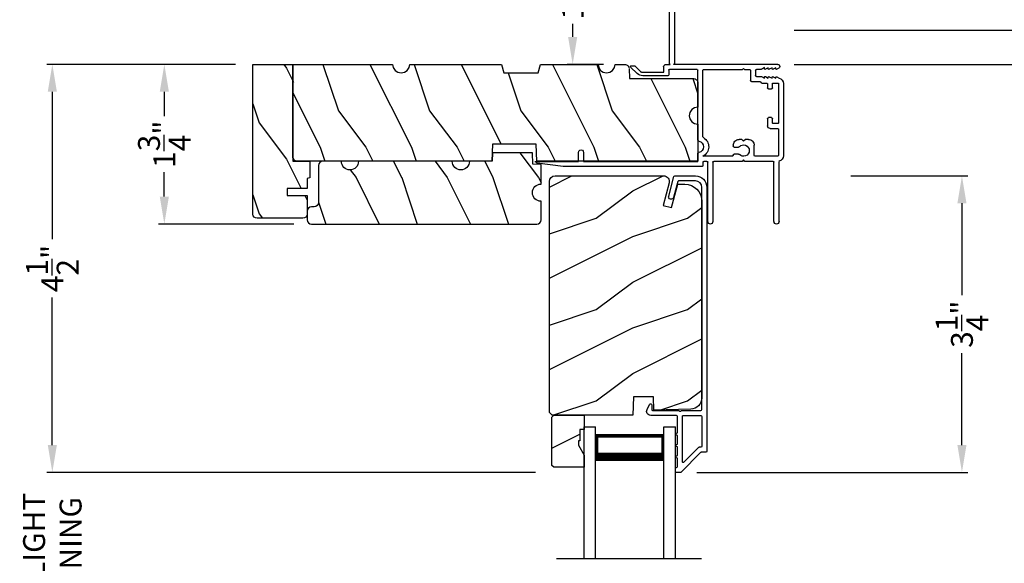
# Model space of a CAD drawing. Extents: x 238 to 374, y -200 to -156.
# Drawn here: x 289 to 300, y -168 to -162 of the extents above; entities that cross this region are included whole.
import ezdxf

# ---------------------------------------------------------------- set-up
doc = ezdxf.new("R2010")
doc.units = 0
doc.header["$LTSCALE"] = 2
doc.header["$MEASUREMENT"] = 0
doc.header["$PDMODE"] = 3
doc.layers.get('0').update_dxf_attribs({"linetype": 'CONTINUOUS'})
doc.layers.get('DEFPOINTS').update_dxf_attribs({"color": 3, "linetype": 'CONTINUOUS'})
doc.layers.add('Dim', color=7, linetype='CONTINUOUS')
doc.styles.get("Standard").update_dxf_attribs({"font": 'arial.ttf'})
doc.dimstyles.get("Standard").update_dxf_attribs({"dimtxt": 0.24, "dimasz": 0.3, "dimexe": 0.0625, "dimexo": 0.18, "dimgap": 0.09, "dimtad": 0, "dimdec": 4, "dimzin": 0, "dimdsep": 46, "dimlunit": 4, "dimtxsty": 'Standard', "dimcen": 0, "dimadec": 5, "dimazin": 0, "dimtfac": 1, "dimtdec": 4, "dimtofl": 0, "dimtmove": 0, "dimatfit": 3, "dimfxl": 1, "dimtolj": 1, "dimtzin": 0, "dimarcsym": 0})

# ---------------------------------------------------------------- blocks, each defined once
blk = doc.blocks.new('*D523')
at = {"layer": 'DEFPOINTS', "color": 0, "transparency": 16777216}
for p in [(297.691, -162.203), (300.486, -162.203), (297.691, -193.51)]:
    blk.add_point(p, dxfattribs=at)
at = {"layer": 'Dim', "color": 0, "lineweight": -2, "transparency": 16777216}
for p, q in [((297.871, -162.203), (300.548, -162.203)), ((300.486, -162.503), (300.486, -176.21)), ((300.486, -193.21), (300.486, -179.502)), ((297.871, -193.51), (300.548, -193.51))]:
    blk.add_line(p, q, dxfattribs=at)
at = {"layer": 'Dim', "color": 0, "transparency": 16777216}
for points in [[(300.436, -162.503), (300.536, -162.503), (300.486, -162.203)], [(300.436, -193.21), (300.536, -193.21), (300.486, -193.51)]]:
    blk.add_solid(points, dxfattribs=at)
at = {"layer": 'Dim', "color": 0, "transparency": 16777216, "insert": (300.486, -177.856), "char_height": 0.24, "attachment_point": 5, "rotation": 90}
blk.add_mtext('\\A1;JAMB / UNIT WIDTH', dxfattribs=at)
blk = doc.blocks.new('*D524')
at = {"layer": 'DEFPOINTS', "color": 0, "transparency": 16777216}
for p in [(297.691, -161.828), (301.236, -161.828), (297.691, -193.885)]:
    blk.add_point(p, dxfattribs=at)
at = {"layer": 'Dim', "color": 0, "lineweight": -2, "transparency": 16777216}
for p, q in [((297.871, -161.828), (301.298, -161.828)), ((301.236, -162.128), (301.236, -175.753)), ((301.236, -193.585), (301.236, -179.959)), ((297.871, -193.885), (301.298, -193.885))]:
    blk.add_line(p, q, dxfattribs=at)
at = {"layer": 'Dim', "color": 0, "transparency": 16777216}
for points in [[(301.186, -162.128), (301.286, -162.128), (301.236, -161.828)], [(301.186, -193.585), (301.286, -193.585), (301.236, -193.885)]]:
    blk.add_solid(points, dxfattribs=at)
at = {"layer": 'Dim', "color": 0, "transparency": 16777216, "insert": (301.236, -177.856), "char_height": 0.24, "attachment_point": 5, "rotation": 90}
blk.add_mtext('\\A1;ROUGH OPENING WIDTH', dxfattribs=at)
blk = doc.blocks.new('*D529')
at = {"layer": 'DEFPOINTS', "color": 0, "transparency": 16777216}
for p in [(295.444, -160.703), (296.542, -160.703), (295.962, -162.203)]:
    blk.add_point(p, dxfattribs=at)
at = {"layer": 'Dim', "color": 0, "lineweight": -2, "transparency": 16777216}
for p, q in [((296.362, -160.703), (295.382, -160.703)), ((295.444, -161.003), (295.444, -161.149)), ((295.444, -161.903), (295.444, -161.757)), ((295.782, -162.203), (295.382, -162.203))]:
    blk.add_line(p, q, dxfattribs=at)
at = {"layer": 'Dim', "color": 0, "transparency": 16777216}
for points in [[(295.394, -161.003), (295.494, -161.003), (295.444, -160.703)], [(295.394, -161.903), (295.494, -161.903), (295.444, -162.203)]]:
    blk.add_solid(points, dxfattribs=at)
at = {"layer": 'Dim', "color": 0, "transparency": 16777216, "insert": (295.444, -161.453), "char_height": 0.24, "attachment_point": 5, "rotation": 90}
blk.add_mtext('\\A1;1{\\H1x;\\S1/2;}"', dxfattribs=at)
blk = doc.blocks.new('*D568')
at = {"layer": 'DEFPOINTS', "color": 0, "transparency": 16777216}
for p in [(298.31, -163.426), (296.624, -166.676), (299.709, -166.676)]:
    blk.add_point(p, dxfattribs=at)
at = {"layer": 'Dim', "color": 0, "lineweight": -2, "transparency": 16777216}
for p, q in [((298.49, -163.426), (299.772, -163.426)), ((299.709, -163.726), (299.709, -164.732)), ((299.709, -166.376), (299.709, -165.37)), ((296.804, -166.676), (299.772, -166.676))]:
    blk.add_line(p, q, dxfattribs=at)
at = {"layer": 'Dim', "color": 0, "transparency": 16777216}
for points in [[(299.659, -163.726), (299.759, -163.726), (299.709, -163.426)], [(299.659, -166.376), (299.759, -166.376), (299.709, -166.676)]]:
    blk.add_solid(points, dxfattribs=at)
at = {"layer": 'Dim', "color": 0, "transparency": 16777216, "insert": (299.709, -165.051), "char_height": 0.24, "attachment_point": 5, "rotation": 90}
blk.add_mtext('\\A1;3{\\H1x;\\S1/4;}"', dxfattribs=at)
blk = doc.blocks.new('*D570')
at = {"layer": 'DEFPOINTS', "color": 0, "transparency": 16777216}
for p in [(295.218, -166.676), (289.743, -168.653), (295.462, -168.653)]:
    blk.add_point(p, dxfattribs=at)
at = {"layer": 'Dim', "color": 0, "lineweight": -2, "transparency": 16777216}
for p, q in [((289.743, -166.376), (289.743, -166.076)), ((295.038, -166.676), (289.681, -166.676)), ((295.282, -168.653), (289.681, -168.653)), ((289.743, -168.953), (289.743, -169.253))]:
    blk.add_line(p, q, dxfattribs=at)
at = {"layer": 'Dim', "color": 0, "transparency": 16777216}
for points in [[(289.693, -166.376), (289.793, -166.376), (289.743, -166.676)], [(289.693, -168.953), (289.793, -168.953), (289.743, -168.653)]]:
    blk.add_solid(points, dxfattribs=at)
at = {"layer": 'Dim', "color": 0, "transparency": 16777216, "insert": (289.743, -167.664), "char_height": 0.24, "attachment_point": 5, "rotation": 90}
blk.add_mtext('\\A1;DAYLIGHT\\POPENING', dxfattribs=at)
blk = doc.blocks.new('*D571')
at = {"layer": 'DEFPOINTS', "color": 0, "transparency": 16777216}
for p in [(291.929, -162.203), (290.97, -163.953), (292.57, -163.953)]:
    blk.add_point(p, dxfattribs=at)
at = {"layer": 'Dim', "color": 0, "lineweight": -2, "transparency": 16777216}
for p, q in [((291.749, -162.203), (290.908, -162.203)), ((290.97, -162.503), (290.97, -162.77)), ((290.97, -163.653), (290.97, -163.386)), ((292.39, -163.953), (290.908, -163.953))]:
    blk.add_line(p, q, dxfattribs=at)
at = {"layer": 'Dim', "color": 0, "transparency": 16777216}
for points in [[(290.92, -162.503), (291.02, -162.503), (290.97, -162.203)], [(290.92, -163.653), (291.02, -163.653), (290.97, -163.953)]]:
    blk.add_solid(points, dxfattribs=at)
at = {"layer": 'Dim', "color": 0, "transparency": 16777216, "insert": (290.97, -163.078), "char_height": 0.24, "attachment_point": 5, "rotation": 90}
blk.add_mtext('\\A1;1{\\H1x;\\S3/4;}"', dxfattribs=at)
blk = doc.blocks.new('*D573')
at = {"layer": 'DEFPOINTS', "color": 0, "transparency": 16777216}
for p in [(297.691, -161.828), (300.486, -161.828), (297.691, -162.203)]:
    blk.add_point(p, dxfattribs=at)
at = {"layer": 'Dim', "color": 0, "lineweight": -2, "transparency": 16777216}
for p, q in [((300.486, -161.528), (300.486, -161.228)), ((297.871, -161.828), (300.548, -161.828)), ((297.871, -162.203), (300.548, -162.203)), ((300.486, -162.503), (300.486, -162.803))]:
    blk.add_line(p, q, dxfattribs=at)
at = {"layer": 'Dim', "color": 0, "transparency": 16777216}
for points in [[(300.436, -161.528), (300.536, -161.528), (300.486, -161.828)], [(300.436, -162.503), (300.536, -162.503), (300.486, -162.203)]]:
    blk.add_solid(points, dxfattribs=at)
at = {"layer": 'Dim', "color": 0, "transparency": 16777216, "insert": (300.486, -160.999), "char_height": 0.24, "attachment_point": 5, "rotation": 90}
blk.add_mtext('\\A1;{\\H1x;\\S3/8;}"', dxfattribs=at)
blk = doc.blocks.new('*D574')
at = {"layer": 'DEFPOINTS', "color": 0, "transparency": 16777216}
for p in [(291.929, -162.203), (289.743, -166.676), (295.218, -166.676)]:
    blk.add_point(p, dxfattribs=at)
at = {"layer": 'Dim', "color": 0, "lineweight": -2, "transparency": 16777216}
for p, q in [((291.749, -162.203), (289.681, -162.203)), ((289.743, -162.503), (289.743, -164.119)), ((289.743, -166.376), (289.743, -164.76)), ((295.038, -166.676), (289.681, -166.676))]:
    blk.add_line(p, q, dxfattribs=at)
at = {"layer": 'Dim', "color": 0, "transparency": 16777216}
for points in [[(289.693, -162.503), (289.793, -162.503), (289.743, -162.203)], [(289.693, -166.376), (289.793, -166.376), (289.743, -166.676)]]:
    blk.add_solid(points, dxfattribs=at)
at = {"layer": 'Dim', "color": 0, "transparency": 16777216, "insert": (289.743, -164.44), "char_height": 0.24, "attachment_point": 5, "rotation": 90}
blk.add_mtext('\\A1;4{\\H1x;\\S1/2;}"', dxfattribs=at)
blk = doc.blocks.new('A$C3C5C3C95')
for p, q in [((1.195, 3.222), (1.195, 1.76)), ((1.25, 1.76), (1.25, 3.222)), ((0.04, 1.728), (0.04, 1.727)), ((0.062, 1.75), (1.205, 1.75)), ((1.195, 1.76), (1.205, 1.75)), ((1.24, 1.75), (1.25, 1.76)), ((1.285, 1.75), (1.24, 1.75)), ((1.629, 1.733), (1.564, 1.668)), ((1.668, 1.735), (1.634, 1.735)), ((0.051, 1.707), (0.071, 1.696)), ((0.083, 1.703), (0.083, 1.713)), ((0.083, 1.713), (0.113, 1.696)), ((0.125, 1.703), (0.125, 1.713)), ((0.125, 1.713), (0.155, 1.696)), ((0.167, 1.703), (0.167, 1.713)), ((0.167, 1.713), (0.197, 1.696)), ((0.209, 1.703), (0.209, 1.714)), ((0.209, 1.714), (0.239, 1.696)), ((0.243, 1.695), (0.296, 1.695)), ((0.306, 1.685), (0.306, 1.628)), ((0.361, 1.685), (0.361, 1.573)), ((0.427, 1.695), (0.371, 1.695)), ((0.437, 1.705), (0.427, 1.695)), ((0.447, 1.695), (0.437, 1.705)), ((0.872, 1.695), (0.447, 1.695)), ((0.882, 0.956), (0.882, 1.685)), ((0.937, 0.918), (0.937, 1.685)), ((0.947, 1.695), (1.247, 1.695)), ((1.257, 1.685), (1.257, 1.635)), ((1.267, 1.625), (1.54, 1.625)), ((1.312, 1.665), (1.312, 1.722)), ((1.557, 1.665), (1.312, 1.665)), ((1.604, 1.651), (1.674, 1.721)), ((0, 1.539), (0, 0.749)), ((0.071, 1.614), (0.047, 1.6)), ((0.055, 1.542), (0.055, 1.106)), ((0.117, 1.545), (0.058, 1.545)), ((0.113, 1.615), (0.083, 1.597)), ((0.083, 1.597), (0.083, 1.607)), ((0.12, 1.492), (0.12, 1.542)), ((0.155, 1.615), (0.125, 1.598)), ((0.125, 1.598), (0.125, 1.608)), ((0.197, 1.616), (0.167, 1.599)), ((0.167, 1.599), (0.167, 1.608)), ((0.175, 1.535), (0.175, 1.492)), ((0.238, 1.545), (0.185, 1.545)), ((0.239, 1.617), (0.209, 1.599)), ((0.209, 1.599), (0.209, 1.609)), ((0.296, 1.618), (0.243, 1.618)), ((0.351, 1.563), (0.258, 1.563)), ((0.165, 1.482), (0.13, 1.482)), ((0.058, 1.103), (0.117, 1.103)), ((0.12, 1.106), (0.12, 1.155)), ((0.13, 1.166), (0.165, 1.166)), ((0.175, 1.155), (0.175, 1.075)), ((0.055, 1.038), (0.055, 0.752)), ((0.147, 1.048), (0.065, 1.048)), ((0.32, 0.752), (0.32, 0.864)), ((0.383, 0.927), (0.417, 0.927)), ((0.417, 0.927), (0.437, 0.907)), ((0.437, 0.907), (0.457, 0.927)), ((0.457, 0.927), (0.487, 0.927)), ((0.55, 0.864), (0.55, 0.854)), ((0.54, 0.844), (0.491, 0.844)), ((0.491, 0.766), (0.54, 0.766)), ((0.55, 0.756), (0.55, 0.752)), ((0.937, 0.687), (0.937, 0.775)), ((2.19, 0.785), (2.19, 0.687)), ((2.245, 0.687), (2.245, 0.785)), ((0.049, 0.687), (0.049, 0.027)), ((0.065, 0.742), (0.31, 0.742)), ((0.104, 0.027), (0.104, 0.677)), ((0.114, 0.687), (0.424, 0.687)), ((0.424, 0.687), (0.439, 0.702)), ((0.439, 0.702), (0.454, 0.687)), ((0.454, 0.687), (0.764, 0.687)), ((0.56, 0.742), (0.882, 0.742)), ((0.774, 0.677), (0.774, 0.027)), ((0.829, 0.027), (0.829, 0.677)), ((0.839, 0.687), (0.872, 0.687)), ((0.882, 0.677), (0.882, 0.642)), ((0.937, 0.687), (2.169, 0.687)), ((2.19, 0.687), (0.937, 0.687)), ((2.699, 0.687), (2.245, 0.687)), ((2.412, 0.632), (2.699, 0.668)), ((0.892, 0.632), (2.412, 0.632))]:
    blk.add_line(p, q)
for centre, radius, start, end in [((1.222, 3.222), 0.0275, 0.0044, 179.9956), ((0.062, 1.728), 0.022, 90.0006, 179.9926), ((0.062, 1.727), 0.022, 179.9884, 240.0189), ((1.285, 1.722), 0.0275, 0.0011, 90.0032), ((1.634, 1.727), 0.00797, 89.8903, 135.0888), ((1.668, 1.727), 0.008, 314.9951, 90.0033), ((0.075, 1.703), 0.008, 240.0006, 359.9923), ((0.117, 1.703), 0.008, 239.9994, 359.9947), ((0.159, 1.703), 0.008, 240.0006, 359.9923), ((0.201, 1.703), 0.008, 240, 359.9935), ((0.243, 1.703), 0.00801, 240.0458, 270.0004), ((0.296, 1.685), 0.01, 0.0359, 89.9565), ((0.296, 1.628), 0.01, 269.9976, 0.01), ((0.371, 1.685), 0.01, 90.0421, 179.9655), ((0.872, 1.685), 0.01, 0.0345, 89.9579), ((0.947, 1.685), 0.01, 90.0421, 179.9655), ((1.247, 1.685), 0.01, 0.0359, 89.9565), ((1.267, 1.635), 0.01, 180.0155, 270.003), ((1.54, 1.715), 0.09, 269.9919, 315.0036), ((1.557, 1.675), 0.01, 270.1027, 314.8927), ((0.063, 1.539), 0.063, 105.068, 179.9948), ((0.058, 1.542), 0.003, 89.9673, 180.0103), ((0.075, 1.607), 0.008, 0.0077, 119.9994), ((0.117, 1.608), 0.008, 359.9717, 120.0006), ((0.117, 1.542), 0.003, 359.9897, 90.0327), ((0.159, 1.608), 0.008, 0.0077, 119.9994), ((0.185, 1.535), 0.01, 89.997, 180.0114), ((0.201, 1.609), 0.008, 0.0065, 120), ((0.238, 1.555), 0.01, 269.9841, 353.5286), ((0.243, 1.61), 0.00795, 89.9434, 120.1358), ((0.258, 1.553), 0.01, 89.9841, 173.5286), ((0.351, 1.573), 0.01, 269.9962, 0.0114), ((0.13, 1.492), 0.01, 179.9886, 270.003), ((0.165, 1.492), 0.01, 269.9953, 0.0114), ((0.058, 1.106), 0.003, 179.9897, 270.0327), ((0.117, 1.106), 0.003, 269.9673, 0.0103), ((0.13, 1.155), 0.01, 89.997, 180.0114), ((0.165, 1.155), 0.01, 359.9886, 90.0047), ((0.065, 1.038), 0.01, 89.997, 180.0114), ((0.147, 1.075), 0.0275, 269.9968, 359.9989), ((0.383, 0.864), 0.063, 89.9954, 180.0026), ((0.437, 0.805), 0.0625, 42.5412, 317.5002), ((0.487, 0.864), 0.063, 359.9974, 90.0046), ((0.937, 0.846), 0.118, 120.6516, 242.0891), ((0.937, 0.846), 0.0625, 97.9276, 262.0724), ((0.872, 0.956), 0.01, 300.6417, 0.0081), ((0.927, 0.918), 0.01, 277.9526, 359.9665), ((0.491, 0.854), 0.01, 222.5514, 270.0162), ((0.491, 0.756), 0.01, 90.0147, 137.4931), ((0.54, 0.854), 0.01, 270.0278, 359.9999), ((0.54, 0.756), 0.01, 359.992, 90.0349), ((0.927, 0.775), 0.01, 359.9964, 82.071), ((2.217, 0.785), 0.0275, 359.9995, 180.0005), ((0.063, 0.749), 0.063, 179.9991, 257.1625), ((0.065, 0.752), 0.01, 180.0115, 269.98), ((0.114, 0.677), 0.01, 89.9982, 180.0085), ((0.31, 0.752), 0.01, 270.02, 359.9885), ((0.56, 0.752), 0.01, 180.0115, 269.98), ((0.764, 0.677), 0.01, 359.99, 90.0024), ((0.839, 0.677), 0.01, 89.9962, 180.0114), ((0.872, 0.677), 0.01, 359.9886, 90.0038), ((2.697, 0.678), 0.01, 277.0014, 83.2787), ((2.723, 0.677), 0.01, 89.9968, 180.011), ((0.892, 0.642), 0.01, 180.002, 270.003), ((0.076, 0.027), 0.0275, 180.0043, 359.9957), ((0.801, 0.027), 0.0275, 180.0043, 359.9957)]:
    blk.add_arc(centre, radius, start, end)
blk = doc.blocks.new('A$Cb3dad42a')
for p, q in [((0, 1.45), (0, 0)), ((0.125, 1.45), (0.125, 0)), ((0.875, 1.45), (0.875, 0)), ((1, 1.45), (1, 0)), ((0.125, 0.089), (0.125, 0.375)), ((0.875, 0.375), (0.875, 0.089)), ((0, 0), (0.125, 0)), ((0.875, 0.089), (0.125, 0.089)), ((0.125, 0.089), (0.125, 0.089)), ((0.875, 0), (1, 0))]:
    blk.add_line(p, q)
for points, const_width in [([(0.875, 0.33), (0.125, 0.33)], 0.09), ([(0.14, 0.089), (0.14, 0.33)], 0.03), ([(0.86, 0.089), (0.86, 0.33)], 0.03), ([(0.86, 0.104), (0.14, 0.104)], 0.03)]:
    blk.add_lwpolyline(points, dxfattribs=dict(const_width=const_width))

msp = doc.modelspace()

# ---------------------------------------------------------------- hatches: boundary and pattern name
h = msp.add_hatch()
h.set_pattern_fill('WOOD2', color=256, angle=90, style=0)
h.set_pattern_definition([(306.8699, (325.00841, -617.84463), (-2.00000012, 2.99999992), [0.5, -4.5]), (296.5651, (325.3084, -617.24463), (1.0000013, -0.99999916), [1.118034, -1.118034]), (288.4349, (325.8084, -617.24463), (0.9999984, -2.00000043), [0.632456, -2.529822])])
edge = h.paths.add_edge_path()
edge.add_line((292.37798, -162.2031), (292.37798, -163.2656))
edge.add_line((292.37798, -163.2656), (292.56598, -163.2656))
edge.add_line((292.56598, -163.2656), (292.56598, -163.44759))
edge.add_line((292.56598, -163.44759), (292.53473, -163.4531))
edge.add_line((292.53473, -163.4531), (292.53473, -163.5626))
edge.add_line((292.53473, -163.5626), (292.31593, -163.5626))
edge.add_line((292.31593, -163.5626), (292.31593, -163.6406))
edge.add_line((292.31593, -163.6406), (292.53473, -163.6406))
edge.add_line((292.53473, -163.6406), (292.53473, -163.8436))
edge.add_arc((292.48773, -163.8436), 0.047, -90, 0, ccw=False)
edge.add_line((292.48773, -163.8906), (291.98798, -163.8906))
edge.add_arc((291.98798, -163.8436), 0.047, 180, 270, ccw=False)
edge.add_line((291.94098, -163.8436), (291.94098, -162.2031))
edge.add_line((291.94098, -162.2031), (292.37798, -162.2031))
edge.add_line((292.37798, -162.2031), (292.37798, -163.2186))
edge.add_arc((292.42498, -163.2186), 0.047, 180, 270)
h = msp.add_hatch()
h.set_pattern_fill('WOOD2', color=256, angle=90, style=0)
h.set_pattern_definition([(306.8699, (240.87532, -336.71395), (-2.00000012, 2.99999992), [0.5, -4.5]), (296.5651, (241.1753, -336.11395), (1.0000013, -0.9999992), [1.118034, -1.118034]), (288.4349, (241.67532, -336.11395), (0.9999984, -2.00000043), [0.632456, -2.529822])])
edge = h.paths.add_edge_path()
edge.add_line((296.06161, -162.24846), (296.06548, -162.3593))
edge.add_line((296.06548, -162.3593), (296.76848, -162.3593))
edge.add_line((296.76848, -162.3593), (296.77765, -162.3602))
edge.add_line((296.77765, -162.3602), (296.78647, -162.36288))
edge.add_line((296.78647, -162.36288), (296.79459, -162.36722))
edge.add_line((296.79459, -162.36722), (296.80172, -162.37307))
edge.add_line((296.80172, -162.37307), (296.80756, -162.38019))
edge.add_line((296.80756, -162.38019), (296.81191, -162.38831))
edge.add_line((296.81191, -162.38831), (296.81458, -162.39713))
edge.add_line((296.81458, -162.39713), (296.81548, -162.4063))
edge.add_line((296.81548, -162.4063), (296.81548, -162.67185))
edge.add_line((296.81548, -162.67185), (296.77961, -162.67898))
edge.add_line((296.77961, -162.67898), (296.74919, -162.69931))
edge.add_line((296.74919, -162.69931), (296.72887, -162.72972))
edge.add_line((296.72887, -162.72972), (296.72173, -162.7656))
edge.add_line((296.72173, -162.7656), (296.72887, -162.80147))
edge.add_line((296.72887, -162.80147), (296.74919, -162.83189))
edge.add_line((296.74919, -162.83189), (296.77961, -162.85221))
edge.add_line((296.77961, -162.85221), (296.81548, -162.85935))
edge.add_line((296.81548, -162.85935), (296.81548, -163.2656))
edge.add_line((296.81548, -163.2656), (295.05203, -163.2656))
edge.add_line((295.05203, -163.2656), (295.04548, -163.0781))
edge.add_line((295.04548, -163.0781), (294.56548, -163.0781))
edge.add_line((294.56548, -163.0781), (294.55894, -163.2656))
edge.add_line((294.55894, -163.2656), (292.42498, -163.2656))
edge.add_line((292.42498, -163.2656), (292.41581, -163.2647))
edge.add_line((292.41581, -163.2647), (292.407, -163.26202))
edge.add_line((292.407, -163.26202), (292.39887, -163.25768))
edge.add_line((292.39887, -163.25768), (292.39175, -163.25183))
edge.add_line((292.39175, -163.25183), (292.3859, -163.24471))
edge.add_line((292.3859, -163.24471), (292.38156, -163.23658))
edge.add_line((292.38156, -163.23658), (292.37889, -163.22777))
edge.add_line((292.37889, -163.22777), (292.37798, -163.2186))
edge.add_line((292.37798, -163.2186), (292.37798, -162.2031))
edge.add_line((292.37798, -162.2031), (293.47173, -162.2031))
edge.add_line((293.47173, -162.2031), (293.47887, -162.23897))
edge.add_line((293.47887, -162.23897), (293.49919, -162.26939))
edge.add_line((293.49919, -162.26939), (293.52961, -162.28971))
edge.add_line((293.52961, -162.28971), (293.56548, -162.29685))
edge.add_line((293.56548, -162.29685), (293.60136, -162.28971))
edge.add_line((293.60136, -162.28971), (293.63177, -162.26939))
edge.add_line((293.63177, -162.26939), (293.6521, -162.23897))
edge.add_line((293.6521, -162.23897), (293.65923, -162.2031))
edge.add_line((293.65923, -162.2031), (294.66536, -162.2031))
edge.add_line((294.66536, -162.2031), (294.69048, -162.29685))
edge.add_line((294.69048, -162.29685), (295.06548, -162.29685))
edge.add_line((295.06548, -162.29685), (295.0906, -162.2031))
edge.add_line((295.0906, -162.2031), (295.72173, -162.2031))
edge.add_line((295.72173, -162.2031), (295.72887, -162.23897))
edge.add_line((295.72887, -162.23897), (295.74919, -162.26939))
edge.add_line((295.74919, -162.26939), (295.77961, -162.28971))
edge.add_line((295.77961, -162.28971), (295.81548, -162.29685))
edge.add_line((295.81548, -162.29685), (295.85136, -162.28971))
edge.add_line((295.85136, -162.28971), (295.88177, -162.26939))
edge.add_line((295.88177, -162.26939), (295.9021, -162.23897))
edge.add_line((295.9021, -162.23897), (295.90923, -162.2031))
edge.add_line((295.90923, -162.2031), (296.01464, -162.2031))
edge.add_line((296.01464, -162.2031), (296.02361, -162.20396))
edge.add_line((296.02361, -162.20396), (296.03225, -162.20652))
edge.add_line((296.03225, -162.20652), (296.04024, -162.21068))
edge.add_line((296.04024, -162.21068), (296.04729, -162.21629))
edge.add_line((296.04729, -162.21629), (296.05314, -162.22314))
edge.add_line((296.05314, -162.22314), (296.05758, -162.23098))
edge.add_line((296.05758, -162.23098), (296.06044, -162.23952))
h = msp.add_hatch()
h.set_pattern_fill('WOOD2', color=256, angle=90, style=0)
h.set_pattern_definition([(306.8699, (240.76874, -340.04587), (-2.00000012, 2.99999992), [0.5, -4.5]), (296.5651, (241.06874, -339.44587), (1.0000013, -0.9999992), [1.118034, -1.118034]), (288.4349, (241.56874, -339.44587), (0.9999984, -2.00000043), [0.632456, -2.529822])])
edge = h.paths.add_edge_path()
edge.add_line((294.56598, -163.17184), (294.56271, -163.2656))
edge.add_line((294.56271, -163.2656), (294.31271, -163.2656))
edge.add_arc((294.21896, -163.2656), 0.09375, 180.001076, 359.998924, ccw=False)
edge.add_line((294.12521, -163.2656), (293.09723, -163.2656))
edge.add_arc((293.00348, -163.2656), 0.09375, 180.001031, 359.998969, ccw=False)
edge.add_line((292.90973, -163.2656), (292.70673, -163.2656))
edge.add_arc((292.70673, -163.3126), 0.047, 90, 180)
edge.add_line((292.65973, -163.3126), (292.65973, -163.7186))
edge.add_arc((292.61273, -163.7186), 0.047, -90, 0, ccw=False)
edge.add_line((292.61273, -163.7656), (292.58173, -163.7656))
edge.add_arc((292.58173, -163.8126), 0.047, 90, 180)
edge.add_line((292.53473, -163.8126), (292.53473, -163.9061))
edge.add_arc((292.58173, -163.9061), 0.047, 180, 270)
edge.add_line((292.58173, -163.9531), (295.05023, -163.9531))
edge.add_arc((295.05023, -163.9061), 0.047, 270, 360)
edge.add_line((295.09723, -163.9061), (295.09723, -163.703))
edge.add_arc((295.09723, -163.6093), 0.0937, 90.000803, 269.999197, ccw=False)
edge.add_line((295.09723, -163.51559), (295.09723, -163.29997))
edge.add_line((295.09723, -163.29997), (295.00785, -163.29684))
edge.add_line((295.00785, -163.29684), (295.00348, -163.17184))
edge.add_line((295.00348, -163.17184), (294.56598, -163.17184))
h = msp.add_hatch()
h.set_pattern_fill('WOOD2', color=256, angle=180, style=0)
h.set_pattern_definition([(36.8699, (696.70128, -147.89227), (-2.99999992, -2.00000012), [0.5, -4.5]), (26.5651, (696.1013, -147.59227), (0.99999916, 1.0000013), [1.118034, -1.118034]), (18.4349, (696.10128, -147.09227), (2.00000043, 0.9999984), [0.632456, -2.529822])])
edge = h.paths.add_edge_path()
edge.add_line((296.50052, -163.50295), (296.43452, -163.74927))
edge.add_line((296.43452, -163.74927), (296.52533, -163.77361))
edge.add_line((296.52533, -163.77361), (296.59455, -163.51527))
edge.add_line((296.59455, -163.51527), (296.67155, -163.51527))
edge.add_arc((296.67155, -163.70327), 0.188, 0, 90, ccw=False)
edge.add_line((296.85955, -163.70327), (296.85955, -165.85727))
edge.add_arc((296.73355, -165.85727), 0.126, -88.49963, 0.000001, ccw=False)
edge.add_line((296.73685, -165.98323), (296.33371, -165.99379))
edge.add_line((296.33371, -165.99379), (296.32855, -165.84617))
edge.add_line((296.32855, -165.84617), (296.11075, -165.84617))
edge.add_line((296.11075, -165.84617), (296.10366, -166.04927))
edge.add_line((296.10366, -166.04927), (295.22055, -166.04927))
edge.add_line((295.22055, -166.04927), (295.18855, -166.01727))
edge.add_line((295.18855, -166.01727), (295.18855, -163.48727))
edge.add_arc((295.25155, -163.48727), 0.063, 90, 180, ccw=False)
edge.add_line((295.25155, -163.42427), (296.44015, -163.42427))
edge.add_arc((296.44015, -163.48677), 0.0625, -14.999999, 90.000001, ccw=False)
h = msp.add_hatch()
h.set_pattern_fill('WOOD2', color=256, angle=180, style=0)
h.set_pattern_definition([(36.8699, (696.45128, -147.89227), (-2.99999992, -2.00000012), [0.5, -4.5]), (26.5651, (695.8513, -147.59227), (0.99999916, 1.0000013), [1.118034, -1.118034]), (18.4349, (695.85128, -147.09227), (2.00000043, 0.9999984), [0.632456, -2.529822])])
h.paths.add_polyline_path([(295.21647, -166.59927), (295.21647, -166.06927), (295.23647, -166.04927), (295.56947, -166.04927), (295.56947, -166.20527), (295.52247, -166.20527), (295.52247, -166.33027), (295.50647, -166.33027), (295.50647, -166.37727), (295.56947, -166.48639), (295.56947, -166.61927), (295.23647, -166.61927)])

# ---------------------------------------------------------------- linework, layer by layer
for p, q in [((295.22055, -166.04927), (295.18855, -166.01727)), ((296.85407, -167.62451), (295.26826, -167.62451))]:
    msp.add_line(p, q)
for points in [[(292.37798, -162.2031), (292.37798, -163.2656), (292.56598, -163.2656), (292.56598, -163.44759), (292.53473, -163.4531), (292.53473, -163.5626), (292.31593, -163.5626), (292.31593, -163.6406), (292.53473, -163.6406), (292.53473, -163.8436, -0.41421356), (292.48773, -163.8906), (291.98798, -163.8906, -0.41421356), (291.94098, -163.8436), (291.94098, -162.2031), (292.37798, -162.2031), (292.37798, -163.2186, 0.41421356), (292.42498, -163.2656)], [(296.50052, -163.50295), (296.43452, -163.74927), (296.52533, -163.77361), (296.59455, -163.51527), (296.67155, -163.51527, -0.41421356), (296.85955, -163.70327), (296.85955, -165.85727, -0.40656438), (296.73685, -165.98323), (296.33371, -165.99379), (296.32855, -165.84617), (296.11075, -165.84617), (296.10366, -166.04927), (295.22055, -166.04927), (295.18855, -166.01727), (295.18855, -163.48727, -0.41421356), (295.25155, -163.42427), (296.44015, -163.42427, -0.49314543), (296.50052, -163.50295)]]:
    msp.add_lwpolyline(points, format="xyb")
at = {"flags": 128}
msp.add_lwpolyline([(296.06161, -162.24846), (296.06548, -162.3593), (296.76848, -162.3593), (296.77765, -162.3602), (296.78647, -162.36288), (296.79459, -162.36722), (296.80172, -162.37307), (296.80756, -162.38019), (296.81191, -162.38831), (296.81458, -162.39713), (296.81548, -162.4063), (296.81548, -162.67185), (296.77961, -162.67898), (296.74919, -162.69931), (296.72887, -162.72972), (296.72173, -162.7656), (296.72887, -162.80147), (296.74919, -162.83189), (296.77961, -162.85221), (296.81548, -162.85935), (296.81548, -163.2656), (295.05203, -163.2656), (295.04548, -163.0781), (294.56548, -163.0781), (294.55894, -163.2656), (292.42498, -163.2656), (292.41581, -163.2647), (292.407, -163.26202), (292.39887, -163.25768), (292.39175, -163.25183), (292.3859, -163.24471), (292.38156, -163.23658), (292.37889, -163.22777), (292.37798, -163.2186), (292.37798, -162.2031), (293.47173, -162.2031), (293.47887, -162.23897), (293.49919, -162.26939), (293.52961, -162.28971), (293.56548, -162.29685), (293.60136, -162.28971), (293.63177, -162.26939), (293.6521, -162.23897), (293.65923, -162.2031), (294.66536, -162.2031), (294.69048, -162.29685), (295.06548, -162.29685), (295.0906, -162.2031), (295.72173, -162.2031), (295.72887, -162.23897), (295.74919, -162.26939), (295.77961, -162.28971), (295.81548, -162.29685), (295.85136, -162.28971), (295.88177, -162.26939), (295.9021, -162.23897), (295.90923, -162.2031), (296.01464, -162.2031), (296.02361, -162.20396), (296.03225, -162.20652), (296.04024, -162.21068), (296.04729, -162.21629), (296.05314, -162.22314), (296.05758, -162.23098), (296.06044, -162.23952)], dxfattribs=at)
for points in [[(294.56598, -163.17184), (294.56271, -163.2656), (294.31271, -163.2656, -0.99998122), (294.12521, -163.2656), (293.09723, -163.2656, -0.99998201), (292.90973, -163.2656), (292.70673, -163.2656, 0.41421356), (292.65973, -163.3126), (292.65973, -163.7186, -0.41421356), (292.61273, -163.7656), (292.58173, -163.7656, 0.41421356), (292.53473, -163.8126), (292.53473, -163.9061, 0.41421356), (292.58173, -163.9531), (295.05023, -163.9531, 0.41421356), (295.09723, -163.9061), (295.09723, -163.703, -0.99998599), (295.09723, -163.51559), (295.09723, -163.29997), (295.00785, -163.29684), (295.00348, -163.17184)], [(296.8527, -166.4555, 0.19891237), (296.84563, -166.45843), (296.63098, -166.67308, -0.19891237), (296.62391, -166.67601), (296.57955, -166.67601, -0.41421356), (296.56955, -166.66601), (296.56955, -166.63101, -0.41421356), (296.57955, -166.62101), (296.58092, -166.62101, 0.41421356), (296.59092, -166.61101), (296.59092, -166.52061, -1), (296.59092, -166.49061), (296.59092, -166.39561, -1), (296.59092, -166.36561), (296.59092, -166.27061, -1), (296.59092, -166.24061), (296.59092, -166.06101, 0.41421356), (296.58092, -166.05101), (296.29892, -166.05101, -0.56002691), (296.25883, -165.98558), (296.28686, -165.93056, -0.78833643), (296.30955, -165.93601), (296.30955, -165.98601, 0.41421356), (296.31955, -165.99601), (296.61092, -165.99601, 1), (296.63092, -165.99601), (296.84955, -165.99601, 0.41421356), (296.85955, -165.98601), (296.85955, -163.55101, 0.41421356), (296.78955, -163.48101), (296.60503, -163.48101, 0.33937777), (296.59537, -163.48842), (296.54917, -163.66066, -1), (296.49605, -163.64641), (296.55318, -163.43342, -0.33937777), (296.56284, -163.42601), (296.78955, -163.42601, -0.41421356), (296.91455, -163.55101), (296.91455, -166.4455, -0.41421356), (296.90455, -166.4555)], [(296.84955, -166.05101, -0.41421356), (296.85955, -166.06101), (296.85955, -166.3905, -0.41421356), (296.84955, -166.4005), (296.82991, -166.4005, 0.19891237), (296.82284, -166.40343), (296.66299, -166.56329, -0.66817864), (296.64592, -166.55622), (296.64592, -166.06101, -0.41421356), (296.65592, -166.05101)]]:
    msp.add_lwpolyline(points, format="xyb", close=True)
msp.add_lwpolyline([(295.21647, -166.59927), (295.21647, -166.06927), (295.23647, -166.04927), (295.56947, -166.04927), (295.56947, -166.20527), (295.52247, -166.20527), (295.52247, -166.33027), (295.50647, -166.33027), (295.50647, -166.37727), (295.56947, -166.48639), (295.56947, -166.61927), (295.23647, -166.61927)], close=True)

# ---------------------------------------------------------------- block references
at = {"xscale": -1}
msp.add_blockref('A$C3C5C3C95', (297.75339, -163.9531), dxfattribs=at)
at = {"xscale": -1, "rotation": 180}
msp.add_blockref('A$Cb3dad42a', (295.56947, -166.17427), dxfattribs=at)

# ---------------------------------------------------------------- dimensions: what is measured, and where the dimension line sits
at = {"layer": 'Dim'}
for base, p1, p2, picture, middle in [((295.44445, -160.7031), (295.96194, -162.2031), (296.54227, -160.7031), '*D529', (295.44445, -161.4531)), ((289.74335, -166.67601), (291.92913, -162.20302), (295.21754, -166.67601), '*D574', (289.74335, -164.43951)), ((290.9704, -163.95302), (291.92913, -162.20302), (292.56988, -163.95302), '*D571', (290.9704, -163.07802)), ((299.70928, -166.67601), (298.31042, -163.42601), (296.62391, -166.67601), '*D568', (299.70928, -165.05101))]:
    dim = msp.add_linear_dim(base=base, p1=p1, p2=p2, angle=270, dimstyle='Standard', override={"dimpost": '\\X'}, dxfattribs=at)
    dim.commit()
    dim.dimension.update_dxf_attribs({"geometry": picture, "text_midpoint": middle})
dim = msp.add_linear_dim(base=(300.48562, -161.8281), p1=(297.69105, -162.20302), p2=(297.69105, -161.8281), angle=270, dimstyle='Standard', override={"dimpost": '\\X'}, dxfattribs=at)
dim.commit()
dim.dimension.update_dxf_attribs({"geometry": '*D573', "text_midpoint": (300.48562, -160.99935), "dimtype": 160})
for base, p1, p2, angle, text, picture, middle in [((301.23562, -161.8281), (297.69105, -193.88454), (297.69105, -161.8281), 90, 'ROUGH OPENING WIDTH', '*D524', (301.23562, -177.85632)), ((300.48562, -162.20302), (297.69105, -193.50954), (297.69105, -162.20302), 90, 'JAMB / UNIT WIDTH', '*D523', (300.48562, -177.85628)), ((289.74335, -168.65256), (295.21754, -166.67601), (295.46233, -168.65256), 270, 'DAYLIGHT\\POPENING', '*D570', (289.74335, -167.66429))]:
    dim = msp.add_linear_dim(base=base, p1=p1, p2=p2, angle=angle, text=text, dimstyle='Standard', override={"dimpost": '\\X'}, dxfattribs=at)
    dim.commit()
    dim.dimension.update_dxf_attribs({"geometry": picture, "text_midpoint": middle})

doc.saveas('drawing.dxf')
